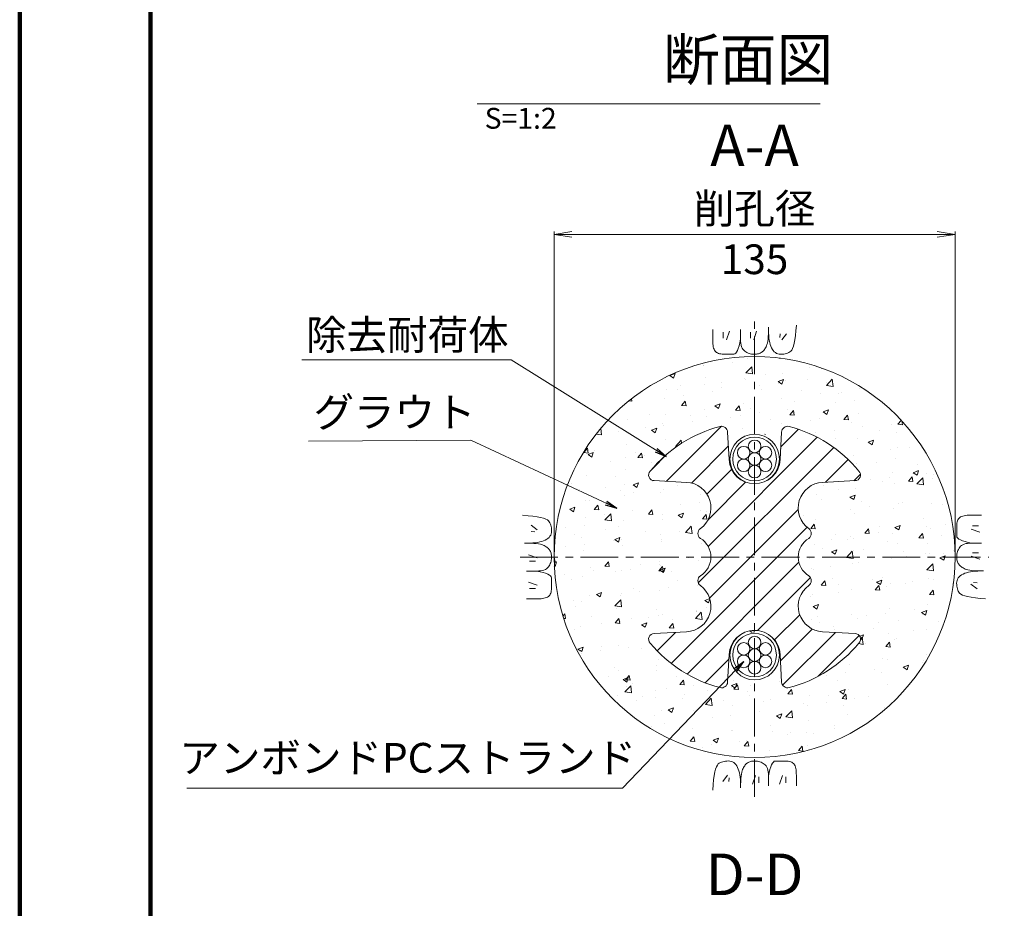
# Model space of a CAD drawing. Units: millimetres. Extents: x 0 to 868, y 0 to 594.
# Drawn here: x 0 to 166, y 235 to 384 of the extents above; entities that cross this region are included whole.
import ezdxf
from ezdxf.enums import TextEntityAlignment as Align

# ---------------------------------------------------------------- set-up
doc = ezdxf.new("R2010")
doc.units = ezdxf.units.MM
doc.linetypes.add('CENTER', pattern=[101.6, 63.5, -12.7, 12.7, -12.7])
doc.layers.get('Defpoints').update_dxf_attribs({"lineweight": 13})
for name, color, linetype, lineweight in [('C-TTL', 2, 'Continuous', 140), ('D-BMK', 2, 'CENTER', 13), ('D-BYP', 5, 'Continuous', 13), ('D-STR', 1, 'Continuous', 18), ('D-STR-DIM', 7, 'Continuous', 13), ('D-STR-HTXT', 7, 'Continuous', 13), ('D-STR-MTXT', 7, 'Continuous', 13), ('D-STR-STR5', 6, 'Continuous', 13), ('D-STR-STR6', 4, 'Continuous', 18)]:
    doc.layers.add(name, color=color, linetype=linetype, lineweight=lineweight)
doc.styles.add('MSG', font='txt')
doc.styles.add('YOKO_GOTHIC', font='txt')
doc.dimstyles.new('DIM5', dxfattribs={"dimscale": 0, "dimtxt": 3.5, "dimasz": 1, "dimexe": 0.5, "dimexo": 0.5, "dimgap": 0.5, "dimtad": 1, "dimdec": 0, "dimlfac": 5, "dimzin": 0, "dimdsep": 46, "dimtxsty": 'MSG', "dimblk": 'j5-12 _OPEN', "dimcen": 0.09, "dimclrd": 256, "dimclre": 256, "dimadec": 0, "dimazin": 0, "dimtfac": 1, "dimtdec": 0, "dimtmove": 2, "dimatfit": 3, "dimldrblk": 'j5-12 _OPEN', "dimfxl": 1, "dimtolj": 1, "dimtzin": 0, "dimlwd": -1, "dimlwe": -1, "dimarcsym": 0})

# ---------------------------------------------------------------- blocks, each defined once
blk = doc.blocks.new('j5-12 _OPEN')
at = {"color": 0, "linetype": 'ByBlock', "lineweight": -2}
for p, q in [((-1, 0.166667), (0, 0)), ((-1, -0.166667), (0, 0)), ((0, 0), (-1, 0))]:
    blk.add_line(p, q, dxfattribs=at)
blk = doc.blocks.new('*D26')
at = {"layer": 'D-STR-DIM', "transparency": 16777216}
for p, q in [((89.95, 294.18), (89.95, 348.5)), ((157.45, 294.18), (157.45, 348.5)), ((92.95, 348), (154.45, 348))]:
    blk.add_line(p, q, dxfattribs=at)
at = {"layer": 'Defpoints', "color": 0, "transparency": 16777216}
for p in [(157.45, 348), (89.95, 293.68), (157.45, 293.68)]:
    blk.add_point(p, dxfattribs=at)
at = {"layer": 'D-STR-DIM', "transparency": 16777216, "xscale": 3, "yscale": 3, "zscale": 3, "rotation": 180}
blk.add_blockref('j5-12 _OPEN', (89.95, 348), dxfattribs=at)
at = {"layer": 'D-STR-DIM', "transparency": 16777216, "xscale": 3, "yscale": 3, "zscale": 3}
blk.add_blockref('j5-12 _OPEN', (157.45, 348), dxfattribs=at)
blk = doc.blocks.new('j5-12 blbB')
at = {"layer": 'D-STR'}
h = blk.add_hatch(dxfattribs=at)
h.set_pattern_fill('ANSI31', color=256, angle=-3e-14)
h.paths.add_polyline_path([(123.7, 306.01, -0.39896), (119.4, 310.1), (119.16, 314.73, 0.474738), (117.89, 315.66, 0.158327), (106.15, 308.15, 0.674867), (106.8, 306.55), (112.27, 306.26, -0.707054), (114.58, 298.47, 0.510069), (114.58, 296.83, -0.26316), (116.35, 293.68), (123.7, 293.68)])
h.paths.add_polyline_path([(135.14, 306.26), (140.61, 306.55, 0.674867), (141.26, 308.15, 0.158327), (129.52, 315.66, 0.474738), (128.25, 314.73), (128.01, 310.1, -0.39896), (123.7, 306.01), (123.7, 293.68), (131.05, 293.68, -0.26316), (132.83, 296.83, 0.510069), (132.83, 298.47, -0.707054)])
h.paths.add_polyline_path([(132.83, 288.9, 0.510069), (132.83, 290.54, -0.26316), (131.05, 293.68), (123.7, 293.68), (123.7, 281.35, -0.39896), (128.01, 277.27), (128.25, 272.64, 0.474738), (129.52, 271.71, 0.158327), (141.26, 279.21, 0.674867), (140.61, 280.82), (135.14, 281.11, -0.707054)])
h.paths.add_polyline_path([(123.7, 293.68), (116.35, 293.68, -0.26316), (114.58, 290.54, 0.510069), (114.58, 288.9, -0.707054), (112.27, 281.11), (106.8, 280.82, 0.674867), (106.15, 279.21, 0.158327), (117.89, 271.71, 0.474738), (119.16, 272.64), (119.4, 277.27, -0.39896), (123.7, 281.35)])
blk.add_lwpolyline([(119.4, 310.1), (119.16, 314.73, 0.474834), (117.89, 315.66, 0.158324), (106.15, 308.15, 0.674867), (106.8, 306.55), (112.27, 306.26, -0.707054), (114.58, 298.47, 0.510069), (114.58, 296.83, -0.56548), (114.58, 290.54, 0.510069), (114.58, 288.9, -0.707054), (112.27, 281.11), (106.8, 280.82, 0.674867), (106.15, 279.21, 0.158324), (117.89, 271.71, 0.474834), (119.16, 272.64), (119.4, 277.27, -0.948965), (128.01, 277.27), (128.25, 272.64, 0.474834), (129.52, 271.71, 0.158324), (141.26, 279.21, 0.674867), (140.61, 280.82), (135.14, 281.11, -0.707054), (132.83, 288.9, 0.510069), (132.83, 290.54, -0.56548), (132.83, 296.83, 0.510069), (132.83, 298.47, -0.707054), (135.14, 306.26), (140.61, 306.55, 0.674867), (141.26, 308.15, 0.158324), (129.52, 315.66, 0.474834), (128.25, 314.73), (128.01, 310.1, -0.948965)], format="xyb", close=True, dxfattribs=at)
blk = doc.blocks.new('j5-12 wire-an')
at = {"layer": 'D-STR-STR5'}
for centre in [(-447.25, -121.86), (-449.09, -122.92), (-445.42, -122.92), (-449.09, -125.04), (-447.25, -123.98), (-445.42, -125.04), (-447.25, -126.1)]:
    blk.add_circle(centre, 1.06, dxfattribs=at)
at = {"layer": 'D-STR-STR6'}
for radius in [4.17, 3.67]:
    blk.add_circle((-447.25, -123.98), radius, dxfattribs=at)

msp = doc.modelspace()

# ---------------------------------------------------------------- hatches: boundary and pattern name
at = {"layer": 'D-BYP'}
h = msp.add_hatch(dxfattribs=at)
h.set_pattern_fill('AR-CONC', color=256, scale=0.05, angle=-3e-14)
h.paths.add_polyline_path([(157.454, 293.684, 1), (89.954, 293.684, 1)])
h.paths.add_polyline_path([(106.8, 280.82), (112.272, 281.107, 0.7070536), (114.576, 288.897, -0.5100689), (114.576, 290.538, 0.5654803), (114.576, 296.83, -0.5100689), (114.576, 298.471, 0.7070536), (112.272, 306.261), (106.8, 306.548, -0.6748673), (106.15, 308.155, -0.1583238), (117.891, 315.659, -0.4748339), (119.159, 314.731), (119.402, 310.096, 0.9489646), (128.007, 310.096), (128.249, 314.731, -0.4748339), (129.517, 315.659, -0.1583238), (141.259, 308.155, -0.6748673), (140.609, 306.548), (135.136, 306.261, 0.7070536), (132.832, 298.471, -0.5100689), (132.832, 296.83, 0.5654803), (132.832, 290.538, -0.5100689), (132.832, 288.897, 0.7070536), (135.136, 281.107), (140.609, 280.82, -0.6748673), (141.259, 279.213, -0.1583238), (129.517, 271.709, -0.4748339), (128.249, 272.637), (128.007, 277.272, 0.9489646), (119.402, 277.272), (119.159, 272.637, -0.4748339), (117.891, 271.709, -0.1583235), (106.15, 279.213, -0.6748673)], flags=16)
h.paths.add_polyline_path([(118.636, 293.684, -1), (128.773, 293.684, -1)], flags=0)
h.paths.add_polyline_path([(127.879, 276.838, -1), (119.529, 276.838, -1)], flags=16)
h.paths.add_polyline_path([(127.379, 276.838, -1), (120.029, 276.838, -1)], flags=0)
h.paths.add_polyline_path([(122.788, 278.426, -0.1316525), (122.647, 278.955, -1), (124.762, 278.955, -0.1318166), (124.622, 278.425, -0.767327), (126.596, 277.896, -0.414914), (125.538, 276.836, -0.4142136), (126.596, 275.779, -0.7709029), (124.62, 275.249, -0.1316525), (124.762, 274.72, -1), (122.647, 274.72, -0.1318166), (122.786, 275.25, -0.767327), (120.813, 275.779, -0.414914), (121.87, 276.839, -0.4142136), (120.813, 277.896, -0.7709029)], flags=0)
h.paths.add_polyline_path([(119.529, 310.53, -1), (127.879, 310.53, -1)], flags=16)
h.paths.add_polyline_path([(120.029, 310.53, -1), (127.379, 310.53, -1)], flags=0)
h.paths.add_polyline_path([(120.813, 309.471, -0.414914), (121.87, 310.531, -0.4142136), (120.813, 311.589, -0.7709029), (122.788, 312.119, -0.1316525), (122.647, 312.648, -1), (124.762, 312.648, -0.1318166), (124.622, 312.118, -0.767327), (126.596, 311.589, -0.414914), (125.538, 310.529, -0.4142136), (126.596, 309.471, -0.7709029), (124.62, 308.941, -0.1316525), (124.762, 308.413, -1), (122.647, 308.413, -0.1318166), (122.786, 308.943, -0.767327)], flags=0)
h.paths.add_polyline_path([(124.762, 276.838, -1), (122.647, 276.838, -1)], flags=0)
h.paths.add_polyline_path([(122.647, 310.53, -1), (124.762, 310.53, -1)], flags=0)

# ---------------------------------------------------------------- linework, layer by layer
at = {"layer": 'C-TTL'}
msp.add_line((22, 22), (22, 572), dxfattribs=at)
msp.add_lwpolyline([(0, 0), (841, 0), (841, 594), (0, 594)], close=True, dxfattribs=at)
at = {"layer": 'D-BMK', "ltscale": 0.1}
for p, q in [((123.704, 253.344), (123.704, 334.024)), ((84.256, 293.684), (163.152, 293.684))]:
    msp.add_line(p, q, dxfattribs=at)
at = {"layer": 'D-BYP'}
for p, q in [((116.655, 332.01), (116.654, 331.075)), ((118.436, 331.51), (118.436, 330.508)), ((119.5, 331.729), (118.999, 330.258)), ((121.351, 332.01), (121.35, 330.343)), ((122.99, 331.51), (122.99, 330.508)), ((124.055, 331.729), (123.554, 330.258)), ((126.025, 331.268), (126.041, 331.787)), ((126.041, 331.787), (126.047, 332.359)), ((126.047, 331.992), (126.046, 331.972)), ((126.046, 331.972), (126.046, 331.875)), ((126.046, 331.875), (126.046, 331.829)), ((126.046, 331.829), (126.054, 331.376)), ((126.046, 331.829), (126.046, 331.829)), ((126.047, 332.359), (126.047, 332.359)), ((126.047, 332.011), (126.047, 331.992)), ((130.576, 330.975), (130.665, 331.785)), ((130.665, 331.785), (130.743, 332.701)), ((130.743, 332.701), (130.743, 332.701)), ((116.654, 331.075), (116.654, 330.341)), ((116.654, 330.341), (116.66, 329.868)), ((116.654, 330.188), (116.654, 330.188)), ((116.66, 329.868), (116.678, 329.574)), ((121.228, 329.754), (121.35, 330.343)), ((121.35, 330.343), (121.35, 330.343)), ((121.35, 330.343), (121.36, 329.985)), ((121.35, 330.343), (121.35, 330.343)), ((121.36, 329.985), (121.393, 329.657)), ((125.86, 329.708), (125.917, 330.02)), ((125.917, 330.02), (125.963, 330.384)), ((125.963, 330.384), (125.999, 330.8)), ((125.999, 330.8), (126.025, 331.268)), ((126.054, 331.376), (126.078, 330.948)), ((126.078, 330.948), (126.118, 330.544)), ((126.118, 330.544), (126.174, 330.165)), ((126.174, 330.165), (126.247, 329.81)), ((128.022, 331.259), (127.959, 330.633)), ((129.055, 331.259), (128.272, 330.226)), ((130.363, 329.669), (130.475, 330.269)), ((130.475, 330.269), (130.576, 330.975)), ((116.678, 329.574), (116.709, 329.306)), ((116.709, 329.306), (116.753, 329.063)), ((116.753, 329.063), (116.809, 328.846)), ((116.809, 328.846), (116.877, 328.654)), ((116.877, 328.654), (116.958, 328.488)), ((116.958, 328.488), (117.051, 328.348)), ((117.051, 328.348), (117.051, 328.348)), ((117.051, 328.348), (117.161, 328.229)), ((117.161, 328.229), (117.29, 328.125)), ((120.525, 327.989), (120.678, 328.185)), ((120.678, 328.185), (120.826, 328.459)), ((120.826, 328.459), (120.967, 328.813)), ((120.967, 328.813), (121.101, 329.244)), ((121.101, 329.244), (121.228, 329.754)), ((121.393, 329.657), (121.448, 329.36)), ((121.448, 329.36), (121.525, 329.094)), ((121.525, 329.094), (121.624, 328.859)), ((121.624, 328.859), (121.744, 328.654)), ((121.744, 328.654), (121.887, 328.48)), ((121.887, 328.48), (122.052, 328.337)), ((122.052, 328.337), (122.052, 328.337)), ((122.052, 328.337), (122.23, 328.218)), ((122.23, 328.218), (122.413, 328.114)), ((124.917, 328.167), (125.032, 328.259)), ((125.032, 328.259), (125.143, 328.362)), ((125.143, 328.362), (125.249, 328.478)), ((125.249, 328.478), (125.351, 328.606)), ((125.351, 328.606), (125.449, 328.747)), ((125.449, 328.747), (125.542, 328.899)), ((125.542, 328.899), (125.631, 329.063)), ((125.631, 329.063), (125.716, 329.239)), ((125.716, 329.239), (125.793, 329.448)), ((125.716, 329.239), (125.716, 329.239)), ((125.793, 329.448), (125.86, 329.708)), ((126.247, 329.81), (126.335, 329.48)), ((126.335, 329.48), (126.44, 329.174)), ((126.44, 329.174), (126.561, 328.893)), ((126.561, 328.893), (126.698, 328.641)), ((126.561, 328.893), (126.561, 328.893)), ((126.698, 328.641), (126.851, 328.422)), ((126.851, 328.422), (127.02, 328.237)), ((127.02, 328.237), (127.206, 328.086)), ((129.447, 328.099), (129.629, 328.201)), ((129.629, 328.201), (129.799, 328.32)), ((129.799, 328.32), (129.957, 328.5)), ((129.799, 328.32), (129.799, 328.32)), ((129.957, 328.5), (130.104, 328.784)), ((130.104, 328.784), (130.239, 329.174)), ((130.239, 329.174), (130.363, 329.669)), ((117.29, 328.125), (117.44, 328.037)), ((117.44, 328.037), (117.609, 327.965)), ((117.609, 327.965), (117.798, 327.909)), ((117.798, 327.909), (118.006, 327.869)), ((118.006, 327.869), (118.235, 327.845)), ((118.235, 327.845), (118.483, 327.836)), ((118.483, 327.836), (118.736, 327.836)), ((118.483, 327.836), (118.483, 327.836)), ((118.736, 327.836), (118.978, 327.835)), ((118.978, 327.835), (119.208, 327.835)), ((119.208, 327.835), (119.428, 327.834)), ((119.428, 327.834), (119.637, 327.834)), ((119.637, 327.834), (119.835, 327.833)), ((119.835, 327.833), (120.021, 327.833)), ((120.021, 327.833), (120.197, 327.833)), ((120.197, 327.833), (120.364, 327.871)), ((120.197, 327.833), (120.197, 327.833)), ((120.364, 327.871), (120.525, 327.989)), ((122.413, 328.114), (122.6, 328.026)), ((122.6, 328.026), (122.792, 327.954)), ((122.792, 327.954), (122.987, 327.898)), ((122.987, 327.898), (123.188, 327.858)), ((123.188, 327.858), (123.392, 327.834)), ((123.392, 327.834), (123.601, 327.825)), ((123.601, 327.825), (123.807, 327.83)), ((123.601, 327.825), (123.601, 327.825)), ((123.807, 327.83), (124.001, 327.846)), ((124.001, 327.846), (124.183, 327.872)), ((124.183, 327.872), (124.353, 327.91)), ((124.353, 327.91), (124.511, 327.958)), ((124.511, 327.958), (124.658, 328.017)), ((124.658, 328.017), (124.793, 328.086)), ((124.793, 328.086), (124.917, 328.167)), ((124.917, 328.167), (124.917, 328.167)), ((127.206, 328.086), (127.407, 327.968)), ((127.407, 327.968), (127.625, 327.884)), ((127.625, 327.884), (127.859, 327.833)), ((127.859, 327.833), (128.109, 327.815)), ((128.109, 327.815), (128.362, 327.823)), ((128.109, 327.815), (128.109, 327.815)), ((128.362, 327.823), (128.602, 327.846)), ((128.602, 327.846), (128.831, 327.885)), ((128.831, 327.885), (129.048, 327.94)), ((129.048, 327.94), (129.253, 328.011)), ((129.253, 328.011), (129.447, 328.099)), ((85.564, 300.645), (84.648, 300.722)), ((84.648, 300.722), (84.648, 300.722)), ((86.375, 300.555), (85.564, 300.645)), ((87.08, 300.455), (86.375, 300.555)), ((87.68, 300.342), (87.08, 300.455)), ((88.175, 300.219), (87.68, 300.342)), ((88.565, 300.083), (88.175, 300.219)), ((88.85, 299.937), (88.565, 300.083)), ((158.026, 300.098), (157.938, 299.948)), ((158.129, 300.227), (158.026, 300.098)), ((158.249, 300.337), (158.129, 300.227)), ((158.389, 300.43), (158.249, 300.337)), ((158.249, 300.337), (158.249, 300.337)), ((158.555, 300.511), (158.389, 300.43)), ((158.746, 300.579), (158.555, 300.511)), ((158.964, 300.635), (158.746, 300.579)), ((159.207, 300.679), (158.964, 300.635)), ((159.475, 300.71), (159.207, 300.679)), ((159.769, 300.728), (159.475, 300.71)), ((160.242, 300.734), (159.769, 300.728)), ((160.089, 300.734), (160.089, 300.734)), ((160.975, 300.734), (160.242, 300.734)), ((161.911, 300.733), (160.975, 300.734)), ((86.09, 299.034), (87.123, 298.252)), ((89.029, 299.778), (88.85, 299.937)), ((89.148, 299.608), (89.029, 299.778)), ((89.029, 299.778), (89.029, 299.778)), ((89.251, 299.427), (89.148, 299.608)), ((89.338, 299.233), (89.251, 299.427)), ((89.409, 299.028), (89.338, 299.233)), ((89.464, 298.811), (89.409, 299.028)), ((89.503, 298.582), (89.464, 298.811)), ((89.527, 298.341), (89.503, 298.582)), ((89.534, 298.089), (89.527, 298.341)), ((157.736, 298.41), (157.735, 298.18)), ((157.737, 298.652), (157.736, 298.41)), ((157.746, 299.153), (157.737, 298.905)), ((157.737, 298.905), (157.737, 298.905)), ((157.737, 298.905), (157.737, 298.652)), ((157.77, 299.382), (157.746, 299.153)), ((157.81, 299.59), (157.77, 299.382)), ((157.866, 299.779), (157.81, 299.59)), ((157.938, 299.948), (157.866, 299.779)), ((161.63, 297.888), (160.158, 298.389)), ((161.41, 298.952), (160.409, 298.952)), ((86.09, 298.001), (86.716, 297.939)), ((88.456, 296.54), (88.708, 296.677)), ((88.708, 296.677), (88.927, 296.83)), ((88.927, 296.83), (89.112, 297)), ((89.112, 297), (89.263, 297.185)), ((89.263, 297.185), (89.381, 297.387)), ((89.381, 297.387), (89.466, 297.605)), ((89.466, 297.605), (89.517, 297.839)), ((89.517, 297.839), (89.534, 298.089)), ((89.534, 298.089), (89.534, 298.089)), ((157.734, 297.367), (157.733, 297.191)), ((157.733, 297.191), (157.733, 297.191)), ((157.733, 297.191), (157.772, 297.024)), ((157.735, 297.96), (157.734, 297.751)), ((157.734, 297.751), (157.734, 297.553)), ((157.734, 297.553), (157.734, 297.367)), ((157.735, 298.18), (157.735, 297.96)), ((157.772, 297.024), (157.89, 296.864)), ((157.89, 296.864), (158.086, 296.71)), ((158.086, 296.71), (158.36, 296.562)), ((85.562, 296.021), (84.99, 296.026)), ((84.99, 296.026), (84.99, 296.026)), ((85.338, 296.026), (85.358, 296.026)), ((85.358, 296.026), (85.377, 296.026)), ((85.377, 296.026), (85.475, 296.026)), ((85.475, 296.026), (85.52, 296.026)), ((85.52, 296.026), (85.973, 296.034)), ((85.52, 296.026), (85.52, 296.026)), ((86.082, 296.005), (85.562, 296.021)), ((85.973, 296.034), (86.402, 296.058)), ((86.55, 295.979), (86.082, 296.005)), ((86.402, 296.058), (86.805, 296.098)), ((86.965, 295.943), (86.55, 295.979)), ((86.805, 296.098), (87.185, 296.154)), ((87.329, 295.896), (86.965, 295.943)), ((87.185, 296.154), (87.539, 296.226)), ((87.642, 295.839), (87.329, 295.896)), ((87.539, 296.226), (87.869, 296.315)), ((87.902, 295.772), (87.642, 295.839)), ((87.869, 296.315), (88.175, 296.419)), ((88.11, 295.695), (87.902, 295.772)), ((88.286, 295.611), (88.11, 295.695)), ((88.11, 295.695), (88.11, 295.695)), ((88.175, 296.419), (88.456, 296.54)), ((88.451, 295.522), (88.286, 295.611)), ((88.603, 295.429), (88.451, 295.522)), ((88.456, 296.54), (88.456, 296.54)), ((88.743, 295.331), (88.603, 295.429)), ((88.871, 295.229), (88.743, 295.331)), ((88.987, 295.122), (88.871, 295.229)), ((89.091, 295.011), (88.987, 295.122)), ((158.118, 295.158), (158.015, 294.975)), ((158.238, 295.336), (158.118, 295.158)), ((158.381, 295.501), (158.238, 295.336)), ((158.238, 295.336), (158.238, 295.336)), ((158.36, 296.562), (158.713, 296.422)), ((158.555, 295.644), (158.381, 295.501)), ((158.759, 295.765), (158.555, 295.644)), ((158.713, 296.422), (159.145, 296.287)), ((158.994, 295.863), (158.759, 295.765)), ((159.261, 295.94), (158.994, 295.863)), ((159.145, 296.287), (159.655, 296.16)), ((159.558, 295.995), (159.261, 295.94)), ((159.885, 296.028), (159.558, 295.995)), ((159.655, 296.16), (160.244, 296.039)), ((160.244, 296.039), (159.885, 296.028)), ((161.91, 296.037), (160.244, 296.039)), ((160.244, 296.039), (160.244, 296.039)), ((160.244, 296.039), (160.244, 296.039)), ((85.62, 294.034), (87.092, 293.534)), ((89.183, 294.896), (89.091, 295.011)), ((89.263, 294.773), (89.183, 294.896)), ((89.183, 294.896), (89.183, 294.896)), ((89.333, 294.638), (89.263, 294.773)), ((89.392, 294.491), (89.333, 294.638)), ((89.44, 294.333), (89.392, 294.491)), ((89.477, 294.162), (89.44, 294.333)), ((89.504, 293.98), (89.477, 294.162)), ((89.491, 293.167), (89.516, 293.372)), ((89.519, 293.787), (89.504, 293.98)), ((89.516, 293.372), (89.524, 293.581)), ((89.524, 293.581), (89.519, 293.787)), ((89.524, 293.581), (89.524, 293.581)), ((157.734, 293.996), (157.726, 293.787)), ((157.726, 293.787), (157.726, 293.787)), ((157.726, 293.787), (157.731, 293.581)), ((157.731, 293.581), (157.746, 293.387)), ((157.758, 294.2), (157.734, 293.996)), ((157.746, 293.387), (157.773, 293.205)), ((157.799, 294.401), (157.758, 294.2)), ((157.855, 294.597), (157.799, 294.401)), ((157.927, 294.788), (157.855, 294.597)), ((158.015, 294.975), (157.927, 294.788)), ((161.63, 293.333), (160.158, 293.834)), ((161.41, 294.398), (160.409, 294.398)), ((85.839, 292.97), (86.841, 292.97)), ((88.491, 291.603), (88.695, 291.724)), ((88.695, 291.724), (88.869, 291.867)), ((88.869, 291.867), (89.012, 292.032)), ((89.012, 292.032), (89.132, 292.21)), ((89.012, 292.032), (89.012, 292.032)), ((89.132, 292.21), (89.235, 292.393)), ((89.235, 292.393), (89.323, 292.58)), ((89.323, 292.58), (89.395, 292.771)), ((89.395, 292.771), (89.451, 292.967)), ((89.451, 292.967), (89.491, 293.167)), ((157.773, 293.205), (157.81, 293.035)), ((157.81, 293.035), (157.858, 292.877)), ((157.858, 292.877), (157.917, 292.73)), ((157.917, 292.73), (157.987, 292.595)), ((157.987, 292.595), (158.067, 292.472)), ((158.067, 292.472), (158.067, 292.472)), ((158.067, 292.472), (158.159, 292.356)), ((158.159, 292.356), (158.263, 292.245)), ((158.263, 292.245), (158.379, 292.139)), ((158.379, 292.139), (158.507, 292.037)), ((158.507, 292.037), (158.647, 291.939)), ((158.647, 291.939), (158.799, 291.846)), ((158.799, 291.846), (158.964, 291.757)), ((158.964, 291.757), (159.14, 291.672)), ((85.339, 291.33), (87.006, 291.329)), ((87.006, 291.329), (87.365, 291.34)), ((87.006, 291.329), (87.006, 291.329)), ((87.595, 291.208), (87.006, 291.329)), ((87.006, 291.329), (87.006, 291.329)), ((87.365, 291.34), (87.692, 291.373)), ((88.105, 291.08), (87.595, 291.208)), ((87.692, 291.373), (87.989, 291.427)), ((87.989, 291.427), (88.255, 291.504)), ((88.537, 290.946), (88.105, 291.08)), ((88.255, 291.504), (88.491, 291.603)), ((88.89, 290.805), (88.537, 290.946)), ((89.164, 290.658), (88.89, 290.805)), ((89.36, 290.504), (89.164, 290.658)), ((89.478, 290.344), (89.36, 290.504)), ((89.517, 290.177), (89.478, 290.344)), ((89.516, 290.001), (89.517, 290.177)), ((89.517, 290.177), (89.517, 290.177)), ((157.986, 290.183), (157.869, 289.981)), ((158.138, 290.368), (157.986, 290.183)), ((158.323, 290.537), (158.138, 290.368)), ((158.542, 290.691), (158.323, 290.537)), ((158.794, 290.828), (158.542, 290.691)), ((159.075, 290.948), (158.794, 290.828)), ((158.794, 290.828), (158.794, 290.828)), ((159.38, 291.053), (159.075, 290.948)), ((159.14, 291.672), (159.14, 291.672)), ((159.14, 291.672), (159.348, 291.595)), ((159.348, 291.595), (159.608, 291.528)), ((159.711, 291.142), (159.38, 291.053)), ((159.608, 291.528), (159.92, 291.472)), ((160.065, 291.214), (159.711, 291.142)), ((159.92, 291.472), (160.284, 291.425)), ((160.445, 291.27), (160.065, 291.214)), ((160.284, 291.425), (160.7, 291.389)), ((160.848, 291.31), (160.445, 291.27)), ((160.7, 291.389), (161.168, 291.363)), ((161.277, 291.334), (160.848, 291.31)), ((161.168, 291.363), (161.688, 291.347)), ((161.73, 291.342), (161.277, 291.334)), ((161.688, 291.347), (162.26, 291.341)), ((161.775, 291.342), (161.73, 291.342)), ((161.73, 291.342), (161.73, 291.342)), ((161.873, 291.342), (161.775, 291.342)), ((161.892, 291.342), (161.873, 291.342)), ((161.912, 291.342), (161.892, 291.342)), ((162.26, 291.341), (162.26, 291.341)), ((85.62, 289.48), (87.092, 288.979)), ((85.839, 288.415), (86.841, 288.415)), ((89.504, 288.215), (89.513, 288.463)), ((89.513, 288.716), (89.514, 288.957)), ((89.513, 288.463), (89.513, 288.716)), ((89.513, 288.463), (89.513, 288.463)), ((89.514, 288.957), (89.515, 289.188)), ((89.515, 289.617), (89.516, 289.814)), ((89.515, 289.408), (89.515, 289.617)), ((89.515, 289.188), (89.515, 289.408)), ((89.516, 289.814), (89.516, 290.001)), ((157.733, 289.529), (157.716, 289.279)), ((157.716, 289.279), (157.723, 289.026)), ((157.716, 289.279), (157.716, 289.279)), ((157.723, 289.026), (157.747, 288.786)), ((157.784, 289.763), (157.733, 289.529)), ((157.747, 288.786), (157.786, 288.557)), ((157.869, 289.981), (157.784, 289.763)), ((157.786, 288.557), (157.841, 288.34)), ((161.16, 288.333), (160.127, 289.116)), ((161.16, 289.366), (160.534, 289.429)), ((87.775, 286.658), (88.695, 286.857)), ((88.695, 286.857), (88.861, 286.938)), ((88.861, 286.938), (89.001, 287.031)), ((89.001, 287.031), (89.121, 287.141)), ((89.001, 287.031), (89.001, 287.031)), ((89.121, 287.141), (89.224, 287.27)), ((89.224, 287.27), (89.312, 287.419)), ((89.312, 287.419), (89.384, 287.588)), ((89.384, 287.588), (89.44, 287.777)), ((89.44, 287.777), (89.48, 287.986)), ((89.48, 287.986), (89.504, 288.215)), ((157.841, 288.34), (157.912, 288.135)), ((157.912, 288.135), (157.999, 287.941)), ((157.999, 287.941), (158.102, 287.759)), ((158.102, 287.759), (158.221, 287.59)), ((158.221, 287.59), (158.4, 287.431)), ((158.221, 287.59), (158.221, 287.59)), ((158.4, 287.431), (158.685, 287.284)), ((158.685, 287.284), (159.075, 287.149)), ((159.075, 287.149), (159.57, 287.025)), ((159.57, 287.025), (160.17, 286.913)), ((160.17, 286.913), (160.875, 286.812)), ((160.875, 286.812), (161.686, 286.723)), ((85.339, 286.635), (86.275, 286.634)), ((86.275, 286.634), (87.008, 286.633)), ((87.008, 286.633), (87.481, 286.639)), ((87.161, 286.633), (87.161, 286.633)), ((87.481, 286.639), (87.775, 286.658)), ((161.686, 286.723), (162.602, 286.645)), ((162.602, 286.645), (162.602, 286.645)), ((117.435, 258.681), (117.288, 258.396)), ((117.593, 258.86), (117.435, 258.681)), ((117.763, 258.979), (117.593, 258.86)), ((117.593, 258.86), (117.593, 258.86)), ((117.945, 259.082), (117.763, 258.979)), ((118.138, 259.169), (117.945, 259.082)), ((118.343, 259.24), (118.138, 259.169)), ((118.56, 259.295), (118.343, 259.24)), ((118.789, 259.334), (118.56, 259.295)), ((119.03, 259.358), (118.789, 259.334)), ((119.282, 259.365), (119.03, 259.358)), ((119.532, 259.348), (119.282, 259.365)), ((119.282, 259.365), (119.282, 259.365)), ((119.766, 259.297), (119.532, 259.348)), ((119.984, 259.212), (119.766, 259.297)), ((120.186, 259.094), (119.984, 259.212)), ((120.371, 258.943), (120.186, 259.094)), ((120.541, 258.758), (120.371, 258.943)), ((120.694, 258.539), (120.541, 258.758)), ((122.04, 258.574), (121.943, 258.434)), ((122.142, 258.702), (122.04, 258.574)), ((122.249, 258.818), (122.142, 258.702)), ((122.36, 258.922), (122.249, 258.818)), ((122.475, 259.014), (122.36, 258.922)), ((122.598, 259.094), (122.475, 259.014)), ((122.475, 259.014), (122.475, 259.014)), ((122.733, 259.164), (122.598, 259.094)), ((122.88, 259.223), (122.733, 259.164)), ((123.039, 259.271), (122.88, 259.223)), ((123.209, 259.308), (123.039, 259.271)), ((123.391, 259.335), (123.209, 259.308)), ((123.585, 259.35), (123.391, 259.335)), ((123.79, 259.355), (123.585, 259.35)), ((123.999, 259.347), (123.79, 259.355)), ((123.79, 259.355), (123.79, 259.355)), ((124.204, 259.323), (123.999, 259.347)), ((124.404, 259.282), (124.204, 259.323)), ((124.6, 259.226), (124.404, 259.282)), ((124.791, 259.154), (124.6, 259.226)), ((124.978, 259.066), (124.791, 259.154)), ((125.161, 258.963), (124.978, 259.066)), ((125.339, 258.843), (125.161, 258.963)), ((125.504, 258.7), (125.339, 258.843)), ((125.339, 258.843), (125.339, 258.843)), ((125.647, 258.526), (125.504, 258.7)), ((126.566, 258.721), (126.425, 258.368)), ((126.713, 258.995), (126.566, 258.721)), ((126.867, 259.191), (126.713, 258.995)), ((127.027, 259.309), (126.867, 259.191)), ((127.194, 259.348), (127.027, 259.309)), ((127.37, 259.347), (127.194, 259.348)), ((127.194, 259.348), (127.194, 259.348)), ((127.557, 259.347), (127.37, 259.347)), ((127.755, 259.346), (127.557, 259.347)), ((127.963, 259.346), (127.755, 259.346)), ((128.183, 259.346), (127.963, 259.346)), ((128.414, 259.345), (128.183, 259.346)), ((128.656, 259.344), (128.414, 259.345)), ((128.908, 259.344), (128.656, 259.344)), ((129.157, 259.335), (128.908, 259.344)), ((128.908, 259.344), (128.908, 259.344)), ((129.385, 259.311), (129.157, 259.335)), ((129.594, 259.271), (129.385, 259.311)), ((129.783, 259.215), (129.594, 259.271)), ((129.952, 259.143), (129.783, 259.215)), ((130.101, 259.055), (129.952, 259.143)), ((130.23, 258.952), (130.101, 259.055)), ((130.34, 258.832), (130.23, 258.952)), ((130.34, 258.832), (130.34, 258.832)), ((130.434, 258.692), (130.34, 258.832)), ((130.514, 258.526), (130.434, 258.692)), ((116.917, 256.911), (116.816, 256.206)), ((117.029, 257.511), (116.917, 256.911)), ((117.153, 258.006), (117.029, 257.511)), ((117.288, 258.396), (117.153, 258.006)), ((118.337, 255.921), (119.119, 256.954)), ((120.831, 258.287), (120.694, 258.539)), ((120.952, 258.006), (120.831, 258.287)), ((120.831, 258.287), (120.831, 258.287)), ((121.056, 257.7), (120.952, 258.006)), ((121.145, 257.37), (121.056, 257.7)), ((121.217, 257.016), (121.145, 257.37)), ((121.274, 256.636), (121.217, 257.016)), ((121.475, 257.16), (121.428, 256.796)), ((121.532, 257.473), (121.475, 257.16)), ((121.599, 257.733), (121.532, 257.473)), ((121.676, 257.941), (121.599, 257.733)), ((121.76, 258.117), (121.676, 257.941)), ((121.676, 257.941), (121.676, 257.941)), ((121.849, 258.282), (121.76, 258.117)), ((121.943, 258.434), (121.849, 258.282)), ((123.337, 255.451), (123.838, 256.923)), ((125.768, 258.322), (125.647, 258.526)), ((125.867, 258.086), (125.768, 258.322)), ((125.944, 257.82), (125.867, 258.086)), ((125.999, 257.523), (125.944, 257.82)), ((126.031, 257.196), (125.999, 257.523)), ((126.042, 256.837), (126.031, 257.196)), ((126.163, 257.426), (126.042, 256.837)), ((126.291, 257.936), (126.163, 257.426)), ((126.425, 258.368), (126.291, 257.936)), ((127.891, 255.451), (128.392, 256.923)), ((130.583, 258.334), (130.514, 258.526)), ((130.639, 258.117), (130.583, 258.334)), ((130.682, 257.874), (130.639, 258.117)), ((130.713, 257.606), (130.682, 257.874)), ((130.732, 257.312), (130.713, 257.606)), ((130.738, 256.839), (130.732, 257.312)), ((130.738, 256.992), (130.738, 256.992)), ((116.727, 255.395), (116.649, 254.479)), ((116.816, 256.206), (116.727, 255.395)), ((119.37, 255.921), (119.432, 256.547)), ((121.314, 256.233), (121.274, 256.636)), ((121.337, 255.804), (121.314, 256.233)), ((121.345, 255.351), (121.337, 255.804)), ((121.35, 255.393), (121.345, 254.821)), ((121.345, 255.306), (121.345, 255.351)), ((121.345, 255.351), (121.345, 255.351)), ((121.345, 255.208), (121.345, 255.306)), ((121.366, 255.913), (121.35, 255.393)), ((121.392, 256.381), (121.366, 255.913)), ((121.428, 256.796), (121.392, 256.381)), ((124.401, 255.67), (124.401, 256.672)), ((126.041, 255.17), (126.042, 256.837)), ((126.042, 256.837), (126.042, 256.837)), ((126.042, 256.837), (126.042, 256.837)), ((128.956, 255.67), (128.956, 256.672)), ((130.736, 255.17), (130.737, 256.106)), ((130.737, 256.106), (130.738, 256.839)), ((116.649, 254.479), (116.649, 254.479)), ((121.345, 255.189), (121.345, 255.208)), ((121.345, 255.169), (121.345, 255.189)), ((121.345, 254.821), (121.345, 254.821))]:
    msp.add_line(p, q, dxfattribs=at)
msp.add_circle((123.704, 293.684), 33.75, dxfattribs=at)
at = {"layer": 'D-STR-DIM', "ltscale": 0.05}
msp.add_line((77.001, 369.99), (134.772, 369.99), dxfattribs=at)

# ---------------------------------------------------------------- block references
for name, p in [('j5-12 blbB', (0, 0)), ('j5-12 wire-an', (570.958, 434.168))]:
    msp.add_blockref(name, p)
at = {"xscale": -1, "rotation": 180}
msp.add_blockref('j5-12 wire-an', (570.958, 153.2), dxfattribs=at)

# ---------------------------------------------------------------- texts
at = {"layer": 'D-STR-HTXT', "style": 'YOKO_GOTHIC'}
for s, height, p in [('A-A', 7, (123.704, 362.975)), ('削孔径', 5, (123.704, 352.331)), ('135', 5, (123.704, 343.807)), ('D-D', 7, (123.704, 240.282))]:
    msp.add_text(s, height=height, dxfattribs=at).set_placement(p, align=Align.MIDDLE_CENTER)
for s, p in [('除去耐荷体', (65.252, 327.019)), ('グラウト', (63.094, 314.009)), ('アンボンドPCストランド', (65.325, 255.838))]:
    msp.add_text(s, height=5, dxfattribs=at).set_placement(p, align=Align.BOTTOM_CENTER)
at = {"layer": 'D-STR-HTXT', "insert": (78.268, 380.951), "char_height": 5, "attachment_point": 1, "style": 'YOKO_GOTHIC'}
msp.add_mtext_dynamic_manual_height_columns('\\pi6.00754;{\\fMS PGothic|b0|i0|c128|p50;\\H1.4x;断面図\\H0.71429x; \\H0.7x;S=1:2}', width=55.33618, gutter_width=12.5, heights=[0], dxfattribs=at)

# ---------------------------------------------------------------- dimensions: what is measured, and where the dimension line sits
at = {"layer": 'D-STR-DIM'}
dim = msp.add_linear_dim(base=(157.454, 348), p1=(89.954, 293.684), p2=(157.454, 293.684), text=' ', dimstyle='DIM5', override={"dimscale": 1, "dimasz": 3}, dxfattribs=at)
dim.commit()
dim.dimension.update_dxf_attribs({"geometry": '*D26', "text_midpoint": (123.704, 348)})

# ---------------------------------------------------------------- leaders
at = {"layer": 'D-STR-MTXT'}
for points in [[(108.831, 310.625), (82.728, 326.885), (47.478, 326.885)], [(100.525, 301.927), (75.921, 313.381), (48.641, 313.204)], [(121.87, 276.121), (101.469, 254.8), (28.133, 254.8)]]:
    msp.add_leader(points, dimstyle='DIM5', override={"dimscale": 1, "dimasz": 2}, dxfattribs=at)

doc.saveas('drawing.dxf')
